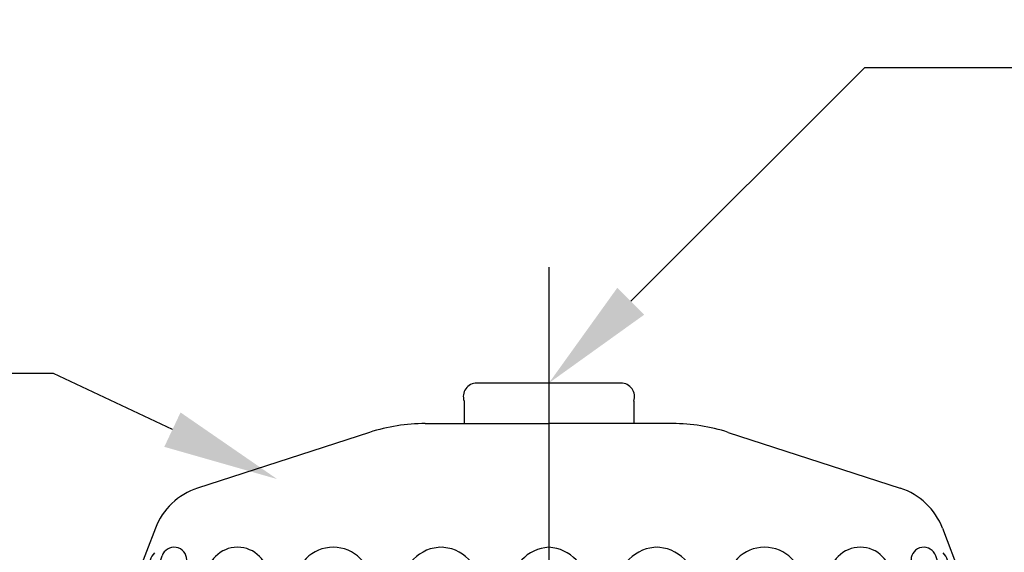
# Model space of a CAD drawing. Units: inches. Extents: x 0.01 to 9.43, y 2.3 to 7.13.
# Drawn here: x 1.54 to 3.07, y 5.53 to 6.36 of the extents above; entities that cross this region are included whole.
import ezdxf
from ezdxf import colors
from ezdxf.entities.mleader import LeaderData, LeaderLine
from ezdxf.math import Vec2, Vec3

# ---------------------------------------------------------------- set-up
doc = ezdxf.new("R2010")
doc.units = ezdxf.units.IN
doc.header["$MEASUREMENT"] = 0
doc.linetypes.add('CENTER2', pattern=[1.125, 0.75, -0.125, 0.125, -0.125])

# ---------------------------------------------------------------- blocks, each defined once
blk = doc.blocks.new('def')
for p, q in [((12.8665867730382, 11.09758833784151), (12.6425867730382, 11.09758833784151)), ((12.62278778316498, 11.06958833784152), (12.62278778316498, 11.03458833784152)), ((12.88638576291143, 11.06958833784152), (12.88638576291143, 11.03458833784152)), ((12.56239096091771, 11.03458833784152), (12.7545867730382, 11.03458833784152)), ((12.9467825851587, 11.03458833784152), (12.7545867730382, 11.03458833784152)), ((12.47586620249273, 11.02088416240416), (12.20852532642909, 10.93401984616293)), ((13.03330734358368, 11.02088416240416), (13.30064821964731, 10.93401984616293)), ((12.14294616605626, 10.87178754665419), (12.09793567786691, 10.7545312160756)), ((13.36622738002015, 10.87178754665419), (13.41123786820949, 10.7545312160756)), ((12.11240096925503, 10.7545312160756), (12.13497179186022, 10.82229115735747)), ((12.1286224894229, 10.7545312160756), (12.1533408636315, 10.82873832913727)), ((12.19177756102474, 10.7545312160756), (12.19177756102474, 10.82250505779771)), ((13.31739598505166, 10.7545312160756), (13.31739598505166, 10.82250505779771)), ((13.38055105665351, 10.7545312160756), (13.35583268244491, 10.82873832913727)), ((13.39677257682137, 10.7545312160756), (13.37420175421618, 10.82229115735747)), ((12.16644511740953, 10.74085562657848), (12.19148637445409, 10.81603206727114)), ((13.34272842866688, 10.74085562657848), (13.31768717162232, 10.81603206727114)), ((12.22226404662409, 10.79384923900684), (12.22226404662409, 10.7545312160756)), ((12.31902322993484, 10.79384923900684), (12.31902322993484, 10.75453121607561)), ((13.19015031614156, 10.79384923900684), (13.19015031614157, 10.75453121607561)), ((13.28690949945232, 10.79384923900684), (13.28690949945232, 10.7545312160756)), ((12.36009756086977, 10.78288247591276), (12.36009756086977, 10.7545312160756)), ((12.4787902703687, 10.78288247591276), (12.4787902703687, 10.75453121607561)), ((12.5254982761359, 10.77907375906037), (12.5254982761359, 10.75453121607561)), ((12.64832199620718, 10.77907375906037), (12.64832199620718, 10.75453121607561)), ((12.69503000197439, 10.77907375906037), (12.69503000197439, 10.7545312160756)), ((12.81414354410202, 10.77907375906037), (12.81414354410202, 10.7545312160756)), ((12.86085154986922, 10.77907375906037), (12.86085154986922, 10.75453121607561)), ((12.9836752699405, 10.77907375906037), (12.9836752699405, 10.75453121607561)), ((13.03038327570771, 10.78288247591276), (13.03038327570771, 10.75453121607561)), ((13.14907598520663, 10.78288247591276), (13.14907598520663, 10.7545312160756)), ((12.25309733545963, 10.76723110213652), (12.25309733545962, 10.74085562657848)), ((12.53248761528699, 10.75944496134114), (12.53248761528699, 10.74085562657848)), ((12.64133265705609, 10.75944496134114), (12.64133265705609, 10.74085562657848)), ((12.70201934112548, 10.75944496134114), (12.70201934112548, 10.74085562657848)), ((12.80715420495092, 10.75944496134114), (12.80715420495092, 10.74085562657848)), ((12.86784088902031, 10.75944496134114), (12.86784088902031, 10.74085562657848)), ((12.97668593078941, 10.75944496134114), (12.97668593078941, 10.74085562657848)), ((13.25607621061678, 10.76723110213652), (13.25607621061678, 10.74085562657848)), ((12.09793567786691, 10.7545312160756), (12.13015334773775, 10.74085562657848)), ((12.13061099279432, 10.74198833784152), (12.09793567786691, 10.7545312160756)), ((12.11240096925503, 10.7545312160756), (12.1286224894229, 10.7545312160756)), ((12.15022359724167, 10.74085562657848), (12.11240096925503, 10.7545312160756)), ((12.16644511740953, 10.74085562657848), (12.1286224894229, 10.7545312160756)), ((12.13015334773775, 10.74085562657848), (12.13282383013267, 10.74714688884646)), ((12.22261084986028, 10.74085562657848), (12.19177756102474, 10.7545312160756)), ((12.19177756102474, 10.7545312160756), (12.22261084986028, 10.7545312160756)), ((12.25309733545962, 10.74085562657848), (12.22226404662409, 10.7545312160756)), ((12.31902322993484, 10.7545312160756), (12.33914822993484, 10.74085562657848)), ((12.31902322993484, 10.7545312160756), (12.36009756086977, 10.7545312160756)), ((12.38022256086977, 10.74085562657848), (12.36009756086977, 10.7545312160756)), ((12.38022256086977, 10.75626433904243), (12.38022256086977, 10.74085562657848)), ((12.4787902703687, 10.7545312160756), (12.5254982761359, 10.75453121607561)), ((12.48577960951979, 10.74085562657848), (12.4787902703687, 10.75453121607561)), ((12.53248761528699, 10.74085562657848), (12.5254982761359, 10.75453121607561)), ((12.64133265705609, 10.74085562657848), (12.64832199620718, 10.75453121607561)), ((12.69503000197439, 10.7545312160756), (12.64832199620718, 10.75453121607561)), ((12.70258615792584, 10.74085562657848), (12.69559681877475, 10.75453121607561)), ((12.80658738815056, 10.74085562657848), (12.81357672730166, 10.75453121607561)), ((12.81414354410202, 10.7545312160756), (12.86085154986922, 10.75453121607561)), ((12.86784088902031, 10.74085562657848), (12.86085154986922, 10.75453121607561)), ((12.97668593078941, 10.74085562657848), (12.9836752699405, 10.75453121607561)), ((13.03038327570771, 10.7545312160756), (12.9836752699405, 10.75453121607561)), ((13.02339393655661, 10.74085562657848), (13.03038327570771, 10.75453121607561)), ((13.12895098520663, 10.75626433904243), (13.12895098520664, 10.74085562657848)), ((13.12895098520663, 10.74085562657848), (13.14907598520663, 10.7545312160756)), ((13.19015031614157, 10.7545312160756), (13.14907598520663, 10.7545312160756)), ((13.19015031614156, 10.7545312160756), (13.17002531614157, 10.74085562657848)), ((13.25607621061678, 10.74085562657848), (13.28690949945232, 10.7545312160756)), ((13.31739598505166, 10.7545312160756), (13.28656269621612, 10.7545312160756)), ((13.28656269621612, 10.74085562657848), (13.31739598505166, 10.7545312160756)), ((13.34272842866687, 10.74085562657848), (13.38055105665351, 10.7545312160756)), ((13.35894994883474, 10.74085562657848), (13.39677257682137, 10.7545312160756)), ((13.37902019833866, 10.74085562657848), (13.37634971594373, 10.74714688884646)), ((13.37856255328209, 10.74198833784152), (13.41123786820949, 10.7545312160756)), ((13.41123786820949, 10.7545312160756), (13.37902019833866, 10.74085562657848)), ((13.39677257682137, 10.7545312160756), (13.38055105665351, 10.7545312160756)), ((12.15022359724166, 10.74085562657848), (12.16644511740953, 10.74085562657848)), ((12.22261084986028, 10.74085562657848), (12.25309733545962, 10.74085562657848)), ((12.38022256086977, 10.74085562657848), (12.33914822993484, 10.74085562657848)), ((12.48577960951979, 10.74085562657848), (12.53248761528699, 10.74085562657848)), ((12.70258615792584, 10.74085562657848), (12.64133265705609, 10.74085562657848)), ((12.80658738815056, 10.74085562657848), (12.86784088902031, 10.74085562657848)), ((13.02339393655661, 10.74085562657848), (12.97668593078941, 10.74085562657848)), ((13.12895098520664, 10.74085562657848), (13.17002531614157, 10.74085562657848)), ((13.28656269621612, 10.74085562657848), (13.25607621061678, 10.74085562657848)), ((13.35894994883474, 10.74085562657848), (13.34272842866688, 10.74085562657848))]:
    blk.add_line(p, q)
for centre, radius, start, end in [((12.6425867730382, 11.07658833784151), 0.021, 90, 199.4712206344736), ((12.8665867730382, 11.07658833784151), 0.021, 340.5287793655315, 90), ((12.56239096091771, 10.75458833784152), 0.28, 90.00000000000061, 107.9999999999999), ((12.94678258515869, 10.75458833784152), 0.28, 72.00000000000016, 89.99999999999939), ((12.24097211083846, 10.83415891195193), 0.105, 108, 159.0000000000001), ((13.26820143523794, 10.83415891195193), 0.105, 21.00000000000002, 72.00000000000006), ((12.17205378816024, 10.82250505779771), 0.01972377286450994, 0, 161.5770946636066), ((12.27064363827946, 10.79384923900684), 0.04837959165537668, 0, 180), ((12.41944391561923, 10.78288247591276), 0.05934635474946235, 0, 180), ((12.58865334773775, 10.77907375906037), 0.06315507160184736, 89.9999999999997, 180), ((12.58516692460534, 10.77907375906037), 0.06315507160184736, 0, 90.00000000000031), ((12.75818507357623, 10.77907375906037), 0.06315507160184736, 93.26623241070877, 180), ((12.75098847250017, 10.77907375906037), 0.06315507160184736, 0, 86.73376758929125), ((12.92400662147107, 10.77907375906037), 0.06315507160184736, 89.9999999999997, 180), ((12.92052019833866, 10.77907375906037), 0.06315507160184736, 0, 90.00000000000031), ((13.08972963045717, 10.78288247591276), 0.05934635474946235, 0, 180), ((13.23852990779694, 10.79384923900684), 0.04837959165537668, 0, 180), ((13.33711975791617, 10.82250505779771), 0.01972377286450994, 18.42290533639343, 180), ((12.16262770777561, 10.81307897741308), 0.0291498532491418, 135.7698264030593, 161.5770946636063), ((13.3465458383008, 10.81307897741308), 0.0291498532491418, 18.42290533639365, 44.23017359694075), ((12.21019929898283, 10.80979879593158), 0.01972377286450994, 159.0650220887594, 161.5770946636066), ((12.301476927115, 10.76723110213652), 0.04837959165537668, 74.09256112380514, 180), ((12.43956891561924, 10.75626433904243), 0.05934635474946235, 53.42009542077093, 180), ((12.58865334773775, 10.75944496134114), 0.0561657324507533, 90, 180), ((12.58516692460534, 10.75944496134114), 0.0561657324507533, 0, 90), ((12.75818507357623, 10.75944496134114), 0.0561657324507533, 93.67321353072981, 180), ((12.75098847250017, 10.75944496134114), 0.0561657324507533, 0, 86.32678646927012), ((12.92400662147107, 10.75944496134114), 0.0561657324507533, 90, 180), ((12.92052019833866, 10.75944496134114), 0.0561657324507533, 0, 90), ((13.06960463045717, 10.75626433904243), 0.05934635474946235, 0, 126.5799045792291), ((13.2076966189614, 10.76723110213652), 0.04837959165537668, 0, 105.9074388761949), ((13.29897424709358, 10.80979879593158), 0.01972377286450994, 18.42290533639343, 20.93497791124063)]:
    blk.add_arc(centre, radius, start, end)
at = {"layer": 'Defpoints', "color": 0, "linetype": 'ByBlock'}
blk.add_point((12.56239096091771, 11.03458833784152), dxfattribs=at)

msp = doc.modelspace()

# ---------------------------------------------------------------- linework, layer by layer
at = {"linetype": 'CENTER2', "lineweight": 30}
msp.add_line((2.357832861801073, 5.974274537825661), (2.357832861801073, 3.178745180569035), dxfattribs=at)

# ---------------------------------------------------------------- block references
msp.add_blockref('def', (-10.39675248980878, -5.303511990200192))

# ---------------------------------------------------------------- leaders
at = {"lineweight": 30}
ml = msp.add_multileader_mtext('Standard', dxfattribs=at)
ml.set_content('{\\C256;Load Screw}', color=3)
ml.set_leader_properties()
ml.build(insert=Vec2(0, 0))
ml.multileader.update_dxf_attribs({"dogleg_length": 0.36, "arrow_head_size": 0.18})
ctx = ml.context
ctx.base_point, ctx.char_height, ctx.arrow_head_size, ctx.landing_gap_size, ctx.plane_origin = Vec3(3.208648181734322, 6.284891667574571), 0.125, 0.18, 0.09, Vec3(2.357832861801073, 5.794076347641322)
ctx.text_align_type = 2
notes = []
notes.append((ctx, [(0, (1, 1, 0), (2.848648181734322, 6.284891667574571), (1, 0), 0.36, [(0, [(2.357832861801073, 5.794076347641322)], 0, [])])]))
ctx.mtext.insert, ctx.mtext.alignment, ctx.mtext.flow_direction = Vec3(4.208095657859833, 6.348457492949741), 3, 5
ml = msp.add_multileader_mtext('Standard', dxfattribs=at)
ml.set_content('Deflector', color=256)
ml.set_leader_properties()
ml.build(insert=Vec2(0, 0))
ml.multileader.update_dxf_attribs({"dogleg_length": 0.36, "arrow_head_size": 0.18})
ctx = ml.context
ctx.base_point, ctx.char_height, ctx.arrow_head_size, ctx.landing_gap_size, ctx.plane_origin = Vec3(0.357800745043737, 5.808928228369183), 0.125, 0.18, 0.09, Vec3(1.935488733948905, 5.644709159081998)
ctx.text_align_type = 2
notes.append((ctx, [(0, (1, 1, 0), (1.587773459914132, 5.808928228369183), (-1, 0), 0.36, [(0, [(1.935488733948905, 5.644709159081998)], 0, [])])]))
ctx.mtext.insert, ctx.mtext.width, ctx.mtext.alignment, ctx.mtext.flow_direction = Vec3(1.137773459914133, 5.872494053744354), 1.132585031833059, 3, 5
for ctx, leaders in notes:
    for number, flags, end, landing, length, lines in leaders:
        leader = LeaderData()
        leader.index, (leader.has_last_leader_line, leader.has_dogleg_vector, leader.attachment_direction) = number, flags
        leader.last_leader_point, leader.dogleg_vector, leader.dogleg_length = Vec3(end), Vec3(landing), length
        for number, points, colour, breaks in lines:
            line = LeaderLine()
            line.index, line.vertices, line.color, line.breaks = number, Vec3.list(points), colors.encode_raw_color(colour), breaks
            leader.lines.append(line)
        ctx.leaders.append(leader)

doc.saveas('drawing.dxf')
